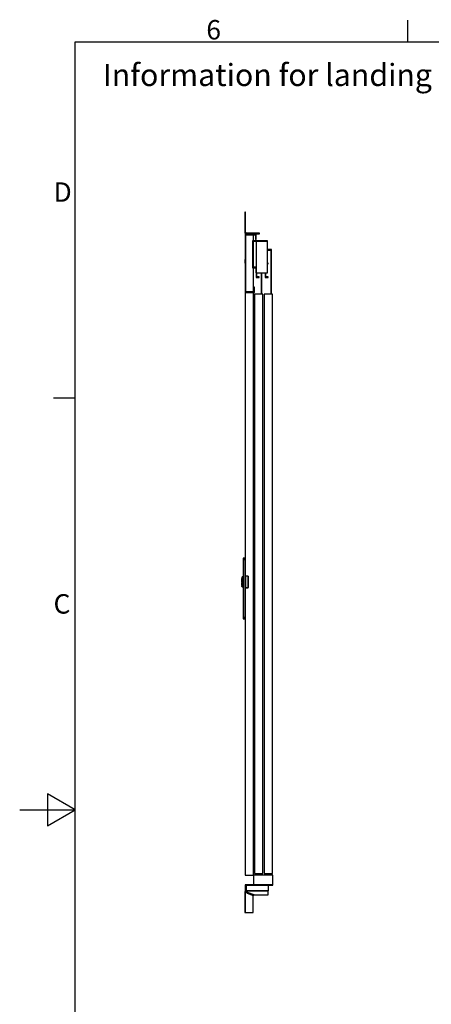
# Model space of a CAD drawing. Extents: x 5 to 3075, y 5 to 302.
# Drawn here: x 2125 to 2199, y 118 to 296 of the extents above; entities that cross this region are included whole.
import ezdxf

# ---------------------------------------------------------------- set-up
doc = ezdxf.new("R2010")
doc.units = 0
doc.header["$LTSCALE"] = 0.5
doc.header["$MEASUREMENT"] = 0
doc.layers.get('0').update_dxf_attribs({"linetype": 'CONTINUOUS'})
doc.styles.add('LD', font='ARIALUNI.TTF')

# ---------------------------------------------------------------- blocks, each defined once
blk = doc.blocks.new('LD_20200403091047_0000001B')
at = {"style": 'LD'}
blk.add_text('Information for landing 1 and door(s) on landing', height=4, dxfattribs=at).set_placement((0, 0))
blk = doc.blocks.new('BORD_PRINCIPAL_A0')
for p, q in [((60, 277), (60, 280.9)), ((0, 0), (0, 277)), ((0, 277), (400, 277)), ((0, 212.75), (-3.9, 212.75)), ((0, 138.5), (-5, 141.39)), ((-5, 141.39), (-5, 135.61)), ((-10, 138.5), (0, 138.5)), ((-5, 135.61), (0, 138.5))]:
    blk.add_line(p, q)
at = {"style": 'LD'}
for s, p in [('6', (23.65, 277.4)), ('D', (-3.9, 248.13)), ('C', (-3.9, 173.88))]:
    blk.add_text(s, height=3.5, dxfattribs=at).set_placement(p)
blk = doc.blocks.new('LD_20200403091047_00000027')
blk.add_blockref('BORD_PRINCIPAL_A0', (0, 0))
blk = doc.blocks.new('LD_20200403091047_00000061')
for p, q in [((0, 85.5), (-7.5, 85.5)), ((-7.5, 85.5), (-7.5, 85.4)), ((0, 85.4), (-7.5, 85.4)), ((-7.5, 85.4), (-7.5, 85)), ((-7.5, 85.4), (0, 85.4)), ((0, 85), (-7.5, 85)), ((-7.5, 85), (-7.5, 84.4)), ((-7.5, 85), (0, 85)), ((0, 84.4), (-7.5, 84.4)), ((-7.5, 84.4), (-7.5, 83.6)), ((-7.5, 84.4), (0, 84.4)), ((0, 83.6), (-7.5, 83.6)), ((-7.5, 83.6), (-7.5, 82.6)), ((-7.5, 83.6), (0, 83.6)), ((0, 82.6), (-7.5, 82.6)), ((-7.5, 82.6), (-7.5, 81.6)), ((-7.5, 82.6), (0, 82.6)), ((0, 81.6), (-7.5, 81.6)), ((-7.5, 81.6), (-7.5, 80.5)), ((-7.5, 81.6), (0, 81.6)), ((0, 80.5), (-7.5, 80.5)), ((-7.5, 80.5), (-7.5, -127.9)), ((-7.5, 80.5), (0, 80.5)), ((0, 85.4), (0, 85.5)), ((0, 85), (0, 85.4)), ((0, 84.4), (0, 85)), ((0, 83.6), (0, 84.4)), ((0, 82.6), (0, 83.6)), ((0, 81.6), (0, 82.6)), ((0, 80.5), (0, 81.6)), ((0, -127.9), (0, 80.5)), ((-12.5, 12.5), (-13, 12.5)), ((-13, 12.5), (-13, 3)), ((-13, 3), (-12.5, 3)), ((-12.5, 1), (-13, 1)), ((-13, 1), (-13, -1)), ((-12.4, 16), (-12.5, 15.9)), ((-12.5, 15.9), (-12.5, 15.8)), ((-12.5, 15.8), (-12.5, 15.7)), ((-12.5, 15.7), (-12.5, 15.4)), ((-12.5, 15.4), (-12.5, 14.8)), ((-12.5, 14.8), (-12.5, 14.1)), ((-12.5, 14.1), (-12.5, 13.4)), ((-12.5, 13.4), (-12.5, 12.5)), ((-12.5, 3), (-12.5, 12.5)), ((-12.5, 12.5), (-12.5, -12.5)), ((-12.5, -1), (-12.5, 1)), ((-10.6, 17.9), (-12.4, 16.1)), ((-10.6, 17.8), (-12.4, 16.1)), ((-12.4, 16.1), (-12.4, 16)), ((-10.6, 13.5), (-12.4, 12.5)), ((-12.4, 12.5), (-12.4, -12.5)), ((-10.5, 17.9), (-10.6, 17.9)), ((-10.6, 17.8), (-10.6, 17.4)), ((-10.6, 17.4), (-10.6, 17)), ((-10.6, 17), (-10.6, 16.3)), ((-10.6, 15.5), (-10.6, 16.3)), ((-10.6, 16.3), (-10.5, 16.2)), ((-10.6, 15.5), (-10.6, 14.5)), ((-10.6, 14.5), (-10.6, 13.5)), ((-10.4, 18), (-10.5, 17.9)), ((-10.3, 16.4), (-10.5, 16.2)), ((-10.3, 18), (-10.4, 18)), ((-10, 18), (-10.3, 18)), ((-10.3, 16.4), (-10, 16.4)), ((-10, 17.9), (-10, 18)), ((-10, 17.6), (-10, 17.9)), ((-9.9, 17.8), (-10, 17.8)), ((-10, 17.8), (-10, 17.7)), ((-10, 17.7), (-10, 17.4)), ((-10, 17.1), (-10, 17.6)), ((-10, 17.4), (-10, 16.9)), ((-10, 16.4), (-10, 17.1)), ((-10, 16.9), (-10, 16.2)), ((-10, 15.6), (-10, 16.4)), ((-10, 16.2), (-9.9, 16.2)), ((-10, 16.2), (-10, 15.4)), ((-10, 14.6), (-10, 15.6)), ((-10, 15.4), (-10, 14.5)), ((-10, 13.6), (-10, 14.6)), ((-10, 14.5), (-10, 13.5)), ((-10, 12.5), (-10, 13.6)), ((-10, 13.5), (-10, 12.5)), ((-10, 12.5), (-10, -12.5)), ((-10, -12.5), (-10, 12.5)), ((-7.5, 18), (-9.9, 18)), ((-9.9, 18), (-9.9, 17.9)), ((-9.9, 17.9), (-9.9, 17.6)), ((-9.9, 17.7), (-9.9, 17.8)), ((-9.9, 17.4), (-9.9, 17.7)), ((-9.9, 17.6), (-9.9, 17.1)), ((-9.9, 16.9), (-9.9, 17.4)), ((-9.9, 17.1), (-9.9, 16.4)), ((-9.9, 16.2), (-9.9, 16.9)), ((-7.5, 16.4), (-9.9, 16.4)), ((-9.9, 16.4), (-9.9, 15.6)), ((-9.9, 15.4), (-9.9, 16.2)), ((-9.9, 15.6), (-9.9, 14.6)), ((-9.9, 14.5), (-9.9, 15.4)), ((-9.9, 14.6), (-9.9, 13.6)), ((-9.9, 13.5), (-9.9, 14.5)), ((-9.9, 13.6), (-9.9, 12.5)), ((-9.9, 12.5), (-9.9, 13.5)), ((-9.9, -12.5), (-9.9, 12.5)), ((-9.9, 12.5), (-9.9, -12.5)), ((-7.5, 17.9), (-7.5, 18)), ((-7.5, 17.6), (-7.5, 17.9)), ((-7.5, 17.1), (-7.5, 17.6)), ((-7.5, 16.4), (-7.5, 17.1)), ((-7.5, 15.6), (-7.5, 16.4)), ((-7.5, 14.6), (-7.5, 15.6)), ((-7.5, 13.6), (-7.5, 14.6)), ((-7.5, 12.5), (-7.5, 13.6)), ((-7.5, -12.5), (-7.5, 12.5)), ((1, 14.5), (0, 14.5)), ((0, 14.5), (0, 13.9)), ((0, 13.9), (0, 13.1)), ((0, 13.1), (0, 12.1)), ((0, 12.1), (0, 10.9)), ((0, 10.9), (0, 9.5)), ((0, 10.9), (1, 10.9)), ((0, 9.5), (0, 8)), ((0, 8), (0, 6.4)), ((0, 6.4), (0, 4.6)), ((0, 4.6), (0, 2.8)), ((0, 2.8), (0, 0.9)), ((0, 0.9), (0, -0.9)), ((1.1, 21), (1, 20.9)), ((1, 20.9), (1, 20.7)), ((1, 20.7), (1, -20.8)), ((1, 13.9), (1, 14.5)), ((1, 13.1), (1, 13.9)), ((1, 12.1), (1, 13.1)), ((1, 10.9), (1, 12.1)), ((1, 9.5), (1, 10.9)), ((1, 8), (1, 9.5)), ((1, 6.4), (1, 8)), ((1, 4.6), (1, 6.4)), ((1, 2.8), (1, 4.6)), ((1, 0.9), (1, 2.8)), ((1, -0.9), (1, 0.9)), ((1.2, 21.2), (1.1, 21)), ((1.2, 20.9), (1.1, 20.7)), ((1.1, 20.7), (1.1, -20.8)), ((1.5, 21.2), (1.2, 21.2)), ((1.2, 21.2), (1.2, 21.2)), ((1.2, 21.2), (1.3, 21.2)), ((1.2, 20.9), (1.3, 21.2)), ((1.5, 21), (1.3, 21.2)), ((10.5, 21.2), (1.5, 21.2)), ((10.5, 21), (1.5, 21)), ((10.5, 21), (10.7, 21.2)), ((10.8, 21.2), (10.5, 21.2)), ((10.8, 21.2), (10.7, 21.2)), ((10.7, 21.2), (10.8, 20.9)), ((10.9, 21), (10.8, 21.2)), ((10.8, 21.2), (10.8, 21.2)), ((10.8, 20.9), (10.9, 20.7)), ((11, 20.9), (10.9, 21)), ((10.9, 20.7), (10.9, -20.8)), ((11, 20.7), (11, 20.9)), ((11, -20.8), (11, 20.7)), ((-13, -1), (-12.5, -1)), ((-12.5, -3), (-13, -3)), ((-13, -3), (-13, -12.5)), ((-13, -12.5), (-12.5, -12.5)), ((-12.5, -12.5), (-12.5, -3)), ((-12.5, -12.5), (-12.5, -13.4)), ((-12.5, -13.4), (-12.5, -14.1)), ((-12.5, -14.1), (-12.5, -14.8)), ((-12.5, -14.8), (-12.5, -15.4)), ((-12.5, -15.4), (-12.5, -15.7)), ((-12.5, -15.7), (-12.5, -15.8)), ((-12.5, -15.8), (-12.5, -15.9)), ((-12.5, -15.9), (-12.4, -16)), ((-12.4, -13.2), (-12.4, -12.5)), ((-10.6, -13.5), (-12.4, -12.5)), ((-12.4, -12.5), (-12.4, -13.4)), ((-12.4, -13.4), (-12.4, -13.2)), ((-12.4, -15.8), (-12.4, -15.7)), ((-12.4, -15.7), (-12.4, -16)), ((-12.4, -16), (-12.4, -15.8)), ((-12.4, -16), (-12.4, -16.1)), ((-12.4, -16.1), (-12.4, -16)), ((-12.4, -16), (-12.4, -16)), ((-12.4, -16), (-12.4, -16.1)), ((-12.4, -16.1), (-10.6, -17.8)), ((-12.4, -16.1), (-10.6, -17.9)), ((-10.6, -13.5), (-10.6, -14.5)), ((-10.6, -14.5), (-10.6, -15.5)), ((-10.6, -15.5), (-10.6, -16.3)), ((-10.6, -16.3), (-10.5, -16.2)), ((-10.6, -16.3), (-10.6, -17)), ((-10.6, -17), (-10.6, -17.4)), ((-10.6, -17.4), (-10.6, -17.8)), ((-10.6, -17.9), (-10.5, -17.9)), ((-10.3, -16.4), (-10.5, -16.2)), ((-10.5, -17.9), (-10.4, -18)), ((-10.4, -18), (-10.3, -18)), ((-10.3, -16.4), (-10, -16.4)), ((-10.3, -18), (-10, -18)), ((-10, -12.5), (-10, -13.5)), ((-10, -13.6), (-10, -12.5)), ((-10, -13.5), (-10, -14.5)), ((-10, -14.6), (-10, -13.6)), ((-10, -14.5), (-10, -15.4)), ((-10, -15.6), (-10, -14.6)), ((-10, -15.4), (-10, -16.2)), ((-10, -16.4), (-10, -15.6)), ((-9.9, -16.2), (-10, -16.2)), ((-10, -16.2), (-10, -16.9)), ((-10, -17.1), (-10, -16.4)), ((-10, -16.9), (-10, -17.4)), ((-10, -17.6), (-10, -17.1)), ((-10, -17.4), (-10, -17.7)), ((-10, -17.9), (-10, -17.6)), ((-10, -17.7), (-10, -17.8)), ((-10, -17.8), (-9.9, -17.8)), ((-10, -18), (-10, -17.9)), ((-9.9, -13.5), (-9.9, -12.5)), ((-9.9, -12.5), (-9.9, -13.6)), ((-9.9, -14.5), (-9.9, -13.5)), ((-9.9, -13.6), (-9.9, -14.6)), ((-9.9, -15.4), (-9.9, -14.5)), ((-9.9, -14.6), (-9.9, -15.6)), ((-9.9, -16.2), (-9.9, -15.4)), ((-9.9, -15.6), (-9.9, -16.4)), ((-9.9, -16.9), (-9.9, -16.2)), ((-7.5, -16.4), (-9.9, -16.4)), ((-9.9, -16.4), (-9.9, -17.1)), ((-9.9, -17.4), (-9.9, -16.9)), ((-9.9, -17.1), (-9.9, -17.6)), ((-9.9, -17.7), (-9.9, -17.4)), ((-9.9, -17.6), (-9.9, -17.9)), ((-9.9, -17.8), (-9.9, -17.7)), ((-9.9, -17.9), (-9.9, -18)), ((-9.9, -18), (-7.5, -18)), ((-7.5, -13.6), (-7.5, -12.5)), ((-7.5, -14.6), (-7.5, -13.6)), ((-7.5, -15.6), (-7.5, -14.6)), ((-7.5, -16.4), (-7.5, -15.6)), ((-7.5, -17.1), (-7.5, -16.4)), ((-7.5, -17.6), (-7.5, -17.1)), ((-7.5, -17.9), (-7.5, -17.6)), ((-7.5, -18), (-7.5, -17.9)), ((0, -0.9), (0, -2.8)), ((0, -2.8), (0, -4.6)), ((0, -4.6), (0, -6.4)), ((0, -6.4), (0, -8)), ((0, -8), (0, -9.5)), ((0, -9.5), (0, -10.9)), ((0, -10.9), (0, -12.1)), ((0, -10.9), (1, -10.9)), ((0, -12.1), (0, -13.1)), ((0, -13.1), (0, -13.9)), ((0, -13.9), (0, -14.5)), ((0, -14.5), (1, -14.5)), ((1, -2.8), (1, -0.9)), ((1, -4.6), (1, -2.8)), ((1, -6.4), (1, -4.6)), ((1, -8), (1, -6.4)), ((1, -9.5), (1, -8)), ((1, -10.9), (1, -9.5)), ((1, -12.1), (1, -10.9)), ((1, -13.1), (1, -12.1)), ((1, -13.9), (1, -13.1)), ((1, -14.5), (1, -13.9)), ((1, -20.8), (1, -20.9)), ((1, -20.9), (1.1, -21)), ((1.2, -20.9), (1.1, -20.8)), ((1.1, -21), (1.2, -21.2)), ((1.3, -21.2), (1.2, -20.9)), ((1.2, -21.2), (1.2, -21.2)), ((1.2, -21.2), (1.5, -21.3)), ((1.2, -21.2), (1.3, -21.2)), ((1.3, -21.2), (1.5, -21.2)), ((10.5, -21.2), (1.5, -21.2)), ((1.5, -21.3), (10.5, -21.3)), ((10.5, -21.3), (10.8, -21.2)), ((10.7, -21.2), (10.5, -21.2)), ((10.8, -20.9), (10.7, -21.2)), ((10.7, -21.2), (10.8, -21.2)), ((10.8, -20.9), (10.9, -20.8)), ((10.8, -21.2), (10.9, -21)), ((10.8, -21.2), (10.8, -21.2)), ((10.9, -21), (11, -20.9)), ((11, -20.9), (11, -20.8)), ((-7.5, -127.9), (0, -127.9)), ((0, -127.9), (-7.5, -127.9)), ((-7.5, -127.9), (-7.5, -129)), ((0, -129), (-7.5, -129)), ((-7.5, -129), (-7.5, -130)), ((-7.5, -129), (0, -129)), ((0, -130), (-7.5, -130)), ((-7.5, -130), (-7.5, -131)), ((-7.5, -130), (0, -130)), ((0, -131), (-7.5, -131)), ((-7.5, -131), (-7.5, -131.8)), ((-7.5, -131), (0, -131)), ((0, -131.8), (-7.5, -131.8)), ((-7.5, -131.8), (-7.5, -132.4)), ((-7.5, -131.8), (0, -131.8)), ((0, -132.4), (-7.5, -132.4)), ((-7.5, -132.4), (-7.5, -132.7)), ((-7.5, -132.4), (0, -132.4)), ((0, -132.7), (-7.5, -132.7)), ((-7.5, -132.7), (-7.5, -132.9)), ((-7.5, -132.7), (0, -132.7)), ((-7.5, -132.9), (0, -132.9)), ((0, -129), (0, -127.9)), ((0, -130), (0, -129)), ((0, -131), (0, -130)), ((0, -131.8), (0, -131)), ((0, -132.4), (0, -131.8)), ((0, -132.7), (0, -132.4)), ((0, -132.9), (0, -132.7))]:
    blk.add_line(p, q)
blk = doc.blocks.new('LD_20200403091047_00000062')
for p, q in [((0, 2312), (0, 2100)), ((40, 2312), (0, 2312)), ((3, 2103), (3, 2309)), ((3, 2309), (37, 2309)), ((30, 2287.2), (30, 2309)), ((37, 2309), (37, 2292)), ((40, 2292), (40, 2312)), ((81, 2287.2), (27, 2287.2)), ((27, 2287.2), (27, 2189.8)), ((29, 2285.2), (81, 2285.2)), ((29, 2189.8), (29, 2285.2)), ((30, 2191.8), (30, 2285.2)), ((37, 2292), (40, 2292)), ((40, 2285.2), (40, 2171.8)), ((81, 2285.2), (40, 2285.2)), ((81, 2285.2), (81, 2287.2)), ((81, 2171.8), (81, 2285.2)), ((81, 2255.2), (81, 2252.8)), ((95, 2255.2), (81, 2255.2)), ((81, 2252.8), (92.5, 2252.8)), ((92.5, 2252.8), (92.5, 2095)), ((95, 2095), (95, 2255.2)), ((0, 2220), (-1, 2220)), ((-1, 2220), (-1, 2219.5)), ((-1, 2219.5), (-1, 2217.9)), ((-1, 2217.9), (-1, 2215.7)), ((-1, 2215.7), (-1, 2213)), ((-1, 2213), (-1, 2210.3)), ((-1, 2210.3), (-1, 2208.1)), ((-1, 2208.1), (-1, 2206.5)), ((-1, 2206.5), (-1, 2206)), ((-1, 2206), (0, 2206)), ((0, 2219.5), (0, 2220)), ((0, 2217.9), (0, 2219.5)), ((0, 2215.7), (0, 2217.9)), ((0, 2213), (0, 2215.7)), ((0, 2210.3), (0, 2213)), ((0, 2208.1), (0, 2210.3)), ((0, 2206.5), (0, 2208.1)), ((0, 2206), (0, 2206.5)), ((83.6, 2206.2), (81, 2206.2)), ((81, 2204.2), (83.6, 2204.2)), ((83.6, 2204.2), (83.6, 2206.2)), ((27, 2189.8), (29, 2189.8)), ((40, 2191.8), (29, 2191.8)), ((29, 2191.8), (29, 2189.8)), ((29, 2189.8), (38, 2189.8)), ((30, 2103), (30, 2189.8)), ((38, 2189.8), (38, 2171.8)), ((38, 2171.8), (40, 2171.8)), ((40, 2171.8), (40, 2191.8)), ((40, 2171.8), (40, 2155.2)), ((40, 2171.8), (81, 2171.8)), ((42, 2157.2), (42, 2171.8)), ((57.5, 2171.8), (57.5, 2095)), ((60, 2095), (60, 2171.8)), ((72.6, 2171.8), (72.6, 2155.2)), ((74.6, 2157.2), (74.6, 2171.8)), ((40, 2155.2), (51, 2155.2)), ((51, 2157.2), (42, 2157.2)), ((51, 2155.2), (51, 2157.2)), ((72.6, 2155.2), (83.6, 2155.2)), ((83.6, 2157.2), (74.6, 2157.2)), ((83.6, 2155.2), (83.6, 2157.2)), ((0, 2100), (0, 1071.5)), ((0, 2100), (34, 2100)), ((31, 2103), (3, 2103)), ((30, 0), (30, 2100)), ((34, 2120), (31, 2120)), ((31, 2120), (31, 2103)), ((34, 2100), (34, 2120)), ((34, 2095), (34, 5)), ((64, 2095), (34, 2095)), ((64, 5), (64, 2095)), ((69, 2095), (69, 5)), ((99, 2095), (69, 2095)), ((99, 5), (99, 2095)), ((0, 1042.5), (0, 0)), ((0, 0), (30, 0)), ((30, 0), (30, -35)), ((100, 0), (30, 0)), ((34, 5), (64, 5)), ((69, 5), (99, 5)), ((100, -35), (100, 0)), ((30, -35), (100, -35))]:
    blk.add_line(p, q)
blk = doc.blocks.new('LD_20200403091047_00000064')
for p, q in [((6, 0), (3.7, -0.5)), ((6, -3), (6, 0)), ((6, 0), (7.4, -0.8)), ((84, 0), (6, 0)), ((84, -0.5), (84, 0)), ((0.5, -3.7), (0, -6)), ((3, -6), (0, -6)), ((0.5, -6.4), (0, -6)), ((0, -6), (0, -78)), ((1.8, -1.8), (0.5, -3.7)), ((1.8, -6.8), (0.5, -6.4)), ((3.7, -0.5), (1.8, -1.8)), ((3.7, -7.2), (1.8, -6.8)), ((1.8, -6.8), (1.8, -78)), ((3, -6), (3.2, -4.9)), ((3.2, -6.4), (3, -6)), ((3.2, -6.4), (3, -6)), ((3.2, -4.9), (3.9, -3.9)), ((3.9, -6.8), (3.2, -6.4)), ((3.9, -6.8), (3.2, -6.4)), ((6, -7.6), (3.7, -7.2)), ((3.9, -3.9), (4.9, -3.2)), ((4.9, -7.2), (3.9, -6.8)), ((3.9, -6.8), (3.9, -6.8)), ((4.9, -7.2), (3.9, -6.8)), ((4.9, -3.2), (6, -3)), ((6, -7.6), (4.9, -7.2)), ((6, -3), (8.1, -3.9)), ((6, -3), (8.1, -3.9)), ((30, -16.6), (6, -7.6)), ((7.4, -0.8), (8.8, -3.4)), ((8.1, -3.9), (7.4, -0.8)), ((84, -1.8), (7.4, -0.8)), ((7.4, -0.8), (8.8, -3)), ((8.1, -3.9), (10.3, -6)), ((8.1, -3.9), (8.1, -3.9)), ((8.1, -3.9), (10.3, -6)), ((10.3, -6), (8.8, -3)), ((8.8, -3), (10.3, -6)), ((8.8, -3.4), (10.3, -6)), ((10.3, -6), (8.8, -3.4)), ((10.3, -6), (9.2, -8.8)), ((9.2, -8.8), (30, -16.6)), ((34.3, -15), (10.3, -6)), ((10.3, -6), (34.3, -15)), ((30, -16.6), (34.3, -15)), ((30, -78), (30, -16.6)), ((34.3, -15), (84, -15)), ((84, -1.8), (84, -0.5)), ((84, -3.7), (84, -1.8)), ((84, -6), (84, -3.7)), ((84, -15), (84, -6)), ((0, -78), (0.5, -78)), ((0.5, -78), (1.8, -78)), ((1.8, -78), (3.7, -78)), ((3.7, -78), (6, -78)), ((6, -78), (30, -78))]:
    blk.add_line(p, q)
blk = doc.blocks.new('LD_20200403091047_00000066')
for p, q in [((0, 78), (0, 77.6)), ((3, 78), (0, 78)), ((0, 77.6), (0, 76.5)), ((0, 76.5), (0, 74.9)), ((0, 76.5), (3, 76.5)), ((0, 74.9), (0, 73)), ((0, 73), (0, 6)), ((3, 77.6), (3, 78)), ((3, 76.5), (3, 77.6)), ((3, 74.9), (3, 76.5)), ((3, 73), (3, 74.9)), ((3, 6), (3, 73)), ((0, 6), (0.5, 3.7)), ((0.5, 3.7), (1.8, 1.8)), ((1.8, 1.8), (3.7, 0.5)), ((3.2, 4.9), (3, 6)), ((3.9, 3.9), (3.2, 4.9)), ((3.7, 0.5), (6, 0)), ((4.9, 3.2), (3.9, 3.9)), ((6, 3), (4.9, 3.2)), ((48, 3), (6, 3)), ((6, 0), (48, 0)), ((49.9, 3), (48, 3)), ((48, 0), (49.9, 0)), ((51.5, 3), (49.9, 3)), ((49.9, 0), (51.5, 0)), ((52.6, 3), (51.5, 3)), ((51.5, 0), (51.5, 3)), ((51.5, 0), (52.6, 0)), ((53, 3), (52.6, 3)), ((52.6, 0), (53, 0)), ((53, 0), (53, 3))]:
    blk.add_line(p, q)
blk = doc.blocks.new('LD_20200403091047_00000067')
for p, q in [((101.5, 0), (1.5, 0)), ((1.5, 0), (1.5, -22)), ((101.5, -2), (101.5, 0)), ((1.5, -22), (3.5, -22)), ((3.5, -2), (101.5, -2)), ((3.5, -22), (3.5, -2)), ((85.5, -2), (5.5, -2)), ((5.5, -2), (5.5, -2.3)), ((5.5, -2.3), (5.5, -3.2)), ((85.5, -3.2), (5.5, -3.2)), ((5.5, -3.2), (5.5, -4.5)), ((5.5, -4.5), (5.5, -6)), ((5.5, -6), (5.5, -18)), ((5.5, -18), (5.5, -19.5)), ((5.5, -19.5), (5.5, -20.8)), ((5.5, -20.8), (5.5, -21.7)), ((5.5, -20.8), (85.5, -20.8)), ((5.5, -21.7), (5.5, -22)), ((5.5, -22), (85.5, -22)), ((85.5, -2.3), (85.5, -2)), ((85.5, -3.2), (85.5, -2.3)), ((85.5, -4.5), (85.5, -3.2)), ((85.5, -6), (85.5, -4.5)), ((85.5, -18), (85.5, -6)), ((85.5, -19.5), (85.5, -18)), ((85.5, -20.8), (85.5, -19.5)), ((85.5, -21.7), (85.5, -20.8)), ((85.5, -22), (85.5, -21.7))]:
    blk.add_line(p, q)

msp = doc.modelspace()

# ---------------------------------------------------------------- block references
for name, p in [('LD_20200403091047_00000027', (2135, 15)), ('LD_20200403091047_0000001B', (2140, 284))]:
    msp.add_blockref(name, p)
at = {"xscale": 0.05, "yscale": 0.05, "zscale": 0.05}
for name, p in [('LD_20200403091047_00000066', (2165.575, 257.35)), ('LD_20200403091047_00000062', (2165.65, 141.75)), ('LD_20200403091047_00000061', (2165.65, 194.6)), ('LD_20200403091047_00000064', (2165.575, 138.9)), ('LD_20200403091047_00000067', (2165.575, 140))]:
    msp.add_blockref(name, p, dxfattribs=at)

doc.saveas('drawing.dxf')
